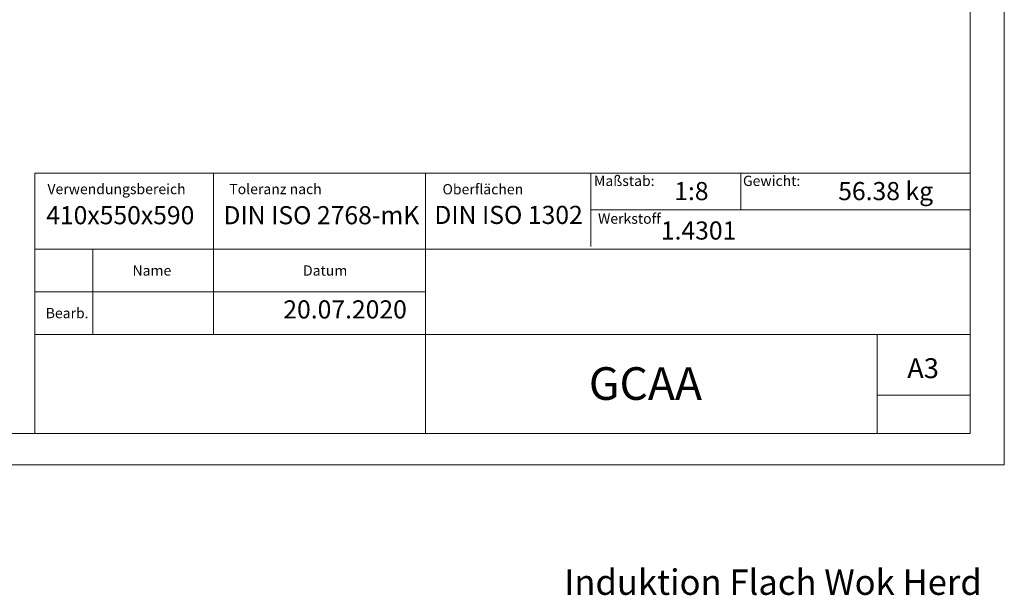
# Model space of a CAD drawing. Units: millimetres. Extents: x 5 to 415, y -14 to 292.
# Drawn here: x 271 to 415, y -14 to 70 of the extents above; entities that cross this region are included whole.
import ezdxf

# ---------------------------------------------------------------- set-up
doc = ezdxf.new("R2010")
doc.units = ezdxf.units.MM
doc.layers.add('BEMAßUNG', color=96, linetype='Continuous')
doc.layers.add('KONTUR', color=1, linetype='Continuous')
doc.styles.add('SLDTEXTSTYLE0', font='TXT', dxfattribs={"width": 0.75})

msp = doc.modelspace()

# ---------------------------------------------------------------- linework, layer by layer
at = {"color": 7, "linetype": 'Continuous', "lineweight": 0}
for p, q in [((415, 5), (415, 292)), ((410.0003, 286.5873), (410.0003, 47.5873)), ((410.0003, 47.5873), (273.4456, 47.5873)), ((273.4456, 47.5873), (273.4456, 9.5873)), ((299.5337, 24.0413), (299.5337, 47.5873)), ((330.4814, 47.5873), (330.4814, 36.4736)), ((354.6485, 47.5873), (354.6485, 36.886)), ((354.6485, 47.5873), (410.0003, 47.5873)), ((376.5203, 47.5873), (376.5203, 42.2367)), ((410.0003, 47.5873), (410.0003, 9.5873)), ((354.6485, 42.2367), (410.0003, 42.2367)), ((273.4456, 36.4736), (410.0003, 36.4736)), ((281.9302, 36.4736), (281.9302, 24.0413)), ((330.4814, 36.4736), (330.4814, 9.5873)), ((273.4456, 30.2786), (330.4816, 30.2786)), ((273.4456, 24.0413), (410.0003, 24.0413)), ((396.4345, 24.0413), (396.4345, 9.5873)), ((396.4345, 15.1862), (410.0003, 15.1862)), ((9.5668, 9.5873), (273.4456, 9.5873)), ((410.0003, 9.5873), (273.4456, 9.5873)), ((5, 5), (415, 5))]:
    msp.add_line(p, q, dxfattribs=at)

# ---------------------------------------------------------------- texts
at = {"color": 7, "linetype": 'Continuous', "lineweight": 0, "attachment_point": 1, "style": 'SLDTEXTSTYLE0'}
for s, insert, char_height in [('Verwendungsbereich', (275.3056, 46.0215), 1.5), ('Toleranz nach', (301.8538, 46.0215), 1.5), ('Oberflächen', (332.9789, 45.9986), 1.5), ('Maßstab:', (355.0934, 47.2154), 1.5), ('1:8', (366.8111, 46.294), 2.64583), ('Gewicht:', (376.8468, 47.2154), 1.5), ('410x550x590', (275.1242, 42.7748), 2.645833), ('DIN ISO 2768-mK', (300.9924, 42.7748), 2.645833), ('DIN ISO 1302', (331.7894, 42.8172), 2.645833), ('Werkstoff', (355.6862, 41.7026), 1.5), ('Name', (287.723, 34.1245), 1.5), ('Datum', (312.6198, 34.1245), 1.5), ('20.07.2020', (309.7398, 29.0208), 2.64583), ('Bearb.', (275.0513, 27.9047), 1.4986), ('A3', (400.831, 20.5669), 2.91042), ('Induktion Flach Wok Herd', (350.7453, -10.2785), 3.704167)]:
    msp.add_mtext(s, dxfattribs=dict(at, insert=insert, char_height=char_height))
at = {"layer": 'BEMAßUNG', "char_height": 2.64583, "style": 'SLDTEXTSTYLE0'}
for s, insert, attachment_point in [('56.38 kg', (397.6791, 46.294), 2), ('1.4301', (364.8561, 40.5378), 1)]:
    msp.add_mtext(s, dxfattribs=dict(at, insert=insert, attachment_point=attachment_point))
at = {"layer": 'KONTUR', "insert": (354.3424, 19.2548), "char_height": 4.7625, "attachment_point": 1, "style": 'SLDTEXTSTYLE0'}
msp.add_mtext('GCAA', dxfattribs=at)

doc.saveas('drawing.dxf')
